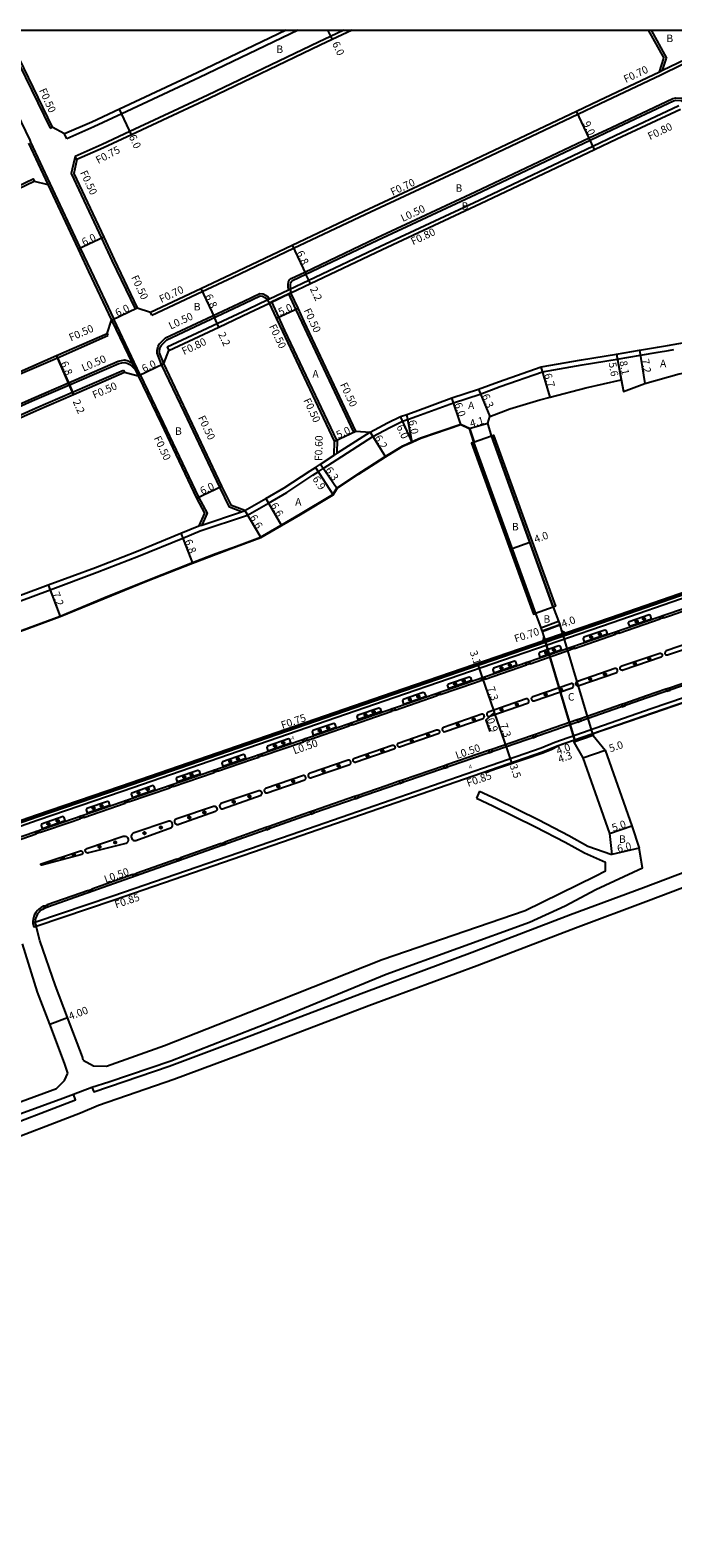
# Model space of a CAD drawing. Units: metres. Extents: x -8000 to -6400, y -117600 to -117000.
# Drawn here: x -7785 to -7649, y -117320 to -117000 of the extents above; entities that cross this region are included whole.
import ezdxf

# ---------------------------------------------------------------- set-up
doc = ezdxf.new("R2010")
doc.units = ezdxf.units.M
doc.header["$LTSCALE"] = 2.5
for name, color, linetype in [('側溝・桝', 7, 'Continuous'), ('図郭', 7, 'Continuous'), ('幅員', 7, 'Continuous'), ('植栽', 7, 'Continuous'), ('歩道・分離帯・安全施設', 7, 'Continuous'), ('舗装', 7, 'Continuous'), ('道路', 7, 'Continuous')]:
    doc.layers.add(name, color=color, linetype=linetype)
doc.styles.add('YOKO_DECO', font='txt.shx', dxfattribs={"bigfont": 'extfont.shx'})

# ---------------------------------------------------------------- blocks, each defined once
blk = doc.blocks.new('223900')
blk.add_lwpolyline([(-0.22, -0.37), (-0.44, -0.3), (-0.47, -0.27), (-0.48, -0.24), (-0.44, 0.01), (-0.48, 0.23), (-0.47, 0.27), (-0.45, 0.29), (-0.21, 0.38), (-0.04, 0.53), (0, 0.54), (0.03, 0.53), (0.22, 0.37), (0.44, 0.3), (0.47, 0.27), (0.48, 0.24), (0.44, -0.01), (0.48, -0.23), (0.47, -0.27), (0.45, -0.29), (0.21, -0.38), (0.04, -0.53), (0, -0.54), (-0.03, -0.53)], close=True)

msp = doc.modelspace()

# ---------------------------------------------------------------- linework, layer by layer
at = {"layer": '側溝・桝'}
for points in [[(-7796.75, -117000), (-7796.3, -117000.99), (-7794.8, -117004.08), (-7785.46, -117023.38), (-7785.27, -117023.78)], [(-7791.22, -117000), (-7790.3, -117001.9), (-7781.14, -117020.84)], [(-7728.43, -117000), (-7749.4, -117010.06), (-7765.91, -117017.76), (-7771.81, -117020.51), (-7777.61, -117023.06)], [(-7718.72, -117000), (-7721.55, -117001.33), (-7724.09, -117002.52), (-7747.63, -117013.81), (-7764.16, -117021.52), (-7770.1, -117024.29), (-7775.82, -117026.82)], [(-7653.49, -117000), (-7650.21, -117005.93)], [(-7651.69, -117008.82), (-7651.06, -117008.52), (-7642.95, -117004.57), (-7642.12, -117004.16), (-7641.67, -117003.94), (-7639.77, -117003.02)], [(-7651.39, -117009.46), (-7642.64, -117005.2), (-7639.47, -117003.65)], [(-7651.06, -117008.52), (-7650.21, -117005.93)], [(-7759.49, -117060.53), (-7748.82, -117055.52), (-7742.35, -117052.48), (-7729.41, -117046.32), (-7714.16, -117039.07), (-7693.22, -117029.28), (-7669.04, -117017.84), (-7664.29, -117015.59), (-7651.39, -117009.46)], [(-7730.53, -117055.16), (-7730.57, -117054.44), (-7730.58, -117054), (-7730.46, -117053.41), (-7730.26, -117053.05), (-7729.92, -117052.76), (-7727.01, -117051.38), (-7711.77, -117044.13), (-7690.83, -117034.35), (-7666.65, -117022.9), (-7661.89, -117020.65), (-7648.85, -117014.52), (-7648.24, -117014.39), (-7646.95, -117014.43), (-7645.82, -117015.16)], [(-7730.33, -117055.07), (-7726.19, -117053.1), (-7710.96, -117045.85), (-7690.03, -117036.07), (-7665.84, -117024.62), (-7661.08, -117022.37), (-7647.6, -117016.03)], [(-7781.14, -117020.84), (-7780.69, -117020.62)], [(-7777.61, -117023.06), (-7778.05, -117022.05)], [(-7785.73, -117023.99), (-7781.63, -117032.76)], [(-7785.27, -117023.78), (-7781.17, -117032.54)], [(-7775.78, -117026.89), (-7775.95, -117027.42), (-7776.62, -117030.47), (-7770.2, -117044.19), (-7767.99, -117048.92), (-7763.09, -117059.19)], [(-7775.45, -117027.48), (-7775.78, -117026.89), (-7775.82, -117026.82)], [(-7859.53, -117067.16), (-7858.81, -117066.81), (-7855.03, -117064.92), (-7834.59, -117055.32), (-7807.89, -117042.61), (-7794.99, -117036.47), (-7784.75, -117031.6), (-7784.54, -117032.05)], [(-7781.17, -117032.54), (-7774.73, -117046.31), (-7772.51, -117051.05), (-7767.61, -117061.35)], [(-7734.85, -117057.21), (-7734.53, -117057.07), (-7730.53, -117055.16), (-7730.33, -117055.07)], [(-7757.45, -117071.02), (-7758.41, -117068.61), (-7758.41, -117067.99), (-7758.2, -117067.11), (-7757.87, -117066.59), (-7757.41, -117066.1), (-7756.63, -117065.35), (-7739.96, -117057.54), (-7736.58, -117055.93), (-7735.89, -117056.02), (-7735.23, -117056.34), (-7734.83, -117056.67), (-7734.53, -117057.07)], [(-7756.28, -117067.28), (-7739.14, -117059.26), (-7734.85, -117057.21)], [(-7729.99, -117055.79), (-7730.44, -117056), (-7734.05, -117057.72), (-7734.51, -117057.94)], [(-7720.25, -117087.04), (-7731.25, -117063.75), (-7732.55, -117060.96), (-7734.05, -117057.72)], [(-7716.62, -117085.36), (-7727.62, -117062.07), (-7728.92, -117059.27), (-7730.44, -117056)], [(-7768.06, -117061.56), (-7763.64, -117070.83), (-7763.1, -117071.96), (-7762.42, -117073.39)], [(-7761.97, -117073.17), (-7767.61, -117061.35)], [(-7763.09, -117059.19), (-7762.64, -117058.98)], [(-7759.49, -117060.53), (-7759.79, -117059.89)], [(-7769.04, -117064.4), (-7768.84, -117064.85)], [(-7844.9, -117098.47), (-7834.46, -117093.86), (-7813.63, -117084.68), (-7787.46, -117072.97), (-7779.55, -117069.55), (-7768.84, -117064.85)], [(-7800, -117125.82), (-7781.15, -117118.83), (-7771.12, -117115.11), (-7762.38, -117111.7), (-7752.92, -117107.85), (-7749.23, -117106.34), (-7739.39, -117103.08), (-7739.19, -117102.99), (-7734.76, -117100.42), (-7730.83, -117098.15), (-7725.3, -117094.53), (-7724.16, -117093.78), (-7723.11, -117093.09), (-7720.17, -117091.17), (-7712.57, -117086.26), (-7708.97, -117084.38), (-7706.29, -117083.03), (-7705.01, -117082.62), (-7703.25, -117081.98), (-7695.48, -117079.14), (-7689.79, -117077.27), (-7685.55, -117075.69), (-7676.56, -117072.54), (-7668.1, -117071.08), (-7660.66, -117069.86), (-7655.75, -117069.03), (-7651.96, -117068.4), (-7649.8, -117068.03), (-7648.64, -117067.83)], [(-7756.28, -117067.28), (-7755.94, -117068)], [(-7842.48, -117109.06), (-7843.21, -117107.2), (-7843.27, -117105.63), (-7842.76, -117104.44), (-7841.8, -117103.59), (-7832.1, -117099.16), (-7811.28, -117089.98), (-7785.11, -117078.28), (-7777.23, -117074.87), (-7766.67, -117070.29), (-7765.98, -117070.12), (-7765.26, -117070.03), (-7764.55, -117070.21), (-7764.04, -117070.49), (-7763.64, -117070.83)], [(-7757.45, -117071.02), (-7757, -117070.81)], [(-7740.49, -117102.28), (-7743, -117101.32), (-7745.08, -117097.03), (-7752.6, -117081.21), (-7757.45, -117071.02)], [(-7841.02, -117105.66), (-7831.2, -117101.17), (-7810.39, -117091.99), (-7784.22, -117080.29), (-7776.35, -117076.88), (-7765.53, -117072.2)], [(-7765.53, -117072.2), (-7765.33, -117072.66)], [(-7761.97, -117073.17), (-7757.12, -117083.35), (-7749.61, -117099.14), (-7747.76, -117102.55), (-7748.93, -117105.08)], [(-7713.17, -117085.34), (-7720.16, -117089.86), (-7720.77, -117090.25)], [(-7720.7, -117087.25), (-7720.25, -117087.04), (-7720.09, -117086.97)], [(-7720.16, -117089.86), (-7720.09, -117086.97)], [(-7716.62, -117085.36), (-7716.16, -117085.15)], [(-7749.57, -117105.29), (-7748.93, -117105.08), (-7740.49, -117102.28), (-7739.74, -117102.03)], [(-7842.17, -117187.32), (-7822.75, -117180.46), (-7805.48, -117174.57), (-7783.91, -117167.05), (-7766.05, -117160.95), (-7708.14, -117141.01), (-7661.97, -117125.15), (-7629.29, -117113.82), (-7629.03, -117114.55), (-7661.72, -117125.88), (-7707.89, -117141.74), (-7765.8, -117161.68), (-7783.66, -117167.78), (-7805.23, -117175.3), (-7822.5, -117181.19), (-7841.89, -117188.04)], [(-7650.85, -117124.79), (-7649.55, -117124.34), (-7642.17, -117121.78)], [(-7592.81, -117124.22), (-7593.08, -117123.42), (-7606.33, -117127.91), (-7625.33, -117134.53), (-7653.48, -117144.15), (-7673.91, -117151.26), (-7676.86, -117152.5), (-7729.96, -117170.85), (-7767.82, -117183.9), (-7784.35, -117189.51), (-7784.09, -117190.27)], [(-7676.9, -117126.91), (-7673.15, -117125.53)], [(-7660.34, -117128.05), (-7651.58, -117125.04)], [(-7676.66, -117127.57), (-7672.9, -117126.19)], [(-7669.76, -117131.28), (-7661.05, -117128.29)], [(-7679.2, -117134.53), (-7670.52, -117131.54)], [(-7688.74, -117137.8), (-7679.92, -117134.77)], [(-7698.26, -117141.08), (-7690.98, -117138.57), (-7689.46, -117138.05)], [(-7640.76, -117136.68), (-7649.6, -117139.7)], [(-7707.81, -117144.37), (-7698.92, -117141.31)], [(-7650.33, -117139.94), (-7654.45, -117141.35), (-7659.05, -117142.95)], [(-7716.93, -117147.51), (-7708.52, -117144.62)], [(-7659.79, -117143.21), (-7668.46, -117146.23)], [(-7726.63, -117150.85), (-7717.62, -117147.75)], [(-7669.18, -117146.48), (-7675.46, -117148.67), (-7678.03, -117149.55)], [(-7736.1, -117154.12), (-7727.31, -117151.09)], [(-7678.69, -117149.78), (-7687.33, -117152.75)], [(-7745.58, -117157.38), (-7738.16, -117154.83), (-7736.82, -117154.37)], [(-7688.01, -117152.98), (-7696.84, -117156.01)], [(-7754.99, -117160.63), (-7746.27, -117157.62)], [(-7697.59, -117156.27), (-7706.27, -117159.25)], [(-7706.99, -117159.5), (-7709.72, -117160.44), (-7715.73, -117162.51)], [(-7764.45, -117163.89), (-7755.7, -117160.87)], [(-7716.45, -117162.76), (-7725.17, -117165.77)], [(-7773.95, -117167.16), (-7765.18, -117164.14)], [(-7725.84, -117166), (-7727.43, -117166.55), (-7734.61, -117169.09)], [(-7783.37, -117170.41), (-7776.24, -117167.95), (-7774.64, -117167.4)], [(-7735.28, -117169.33), (-7744.04, -117172.43)], [(-7792.85, -117173.68), (-7784.1, -117170.66)], [(-7744.77, -117172.68), (-7753.41, -117175.74)], [(-7754.19, -117176.02), (-7762.84, -117179.08)], [(-7763.57, -117179.33), (-7772.23, -117182.4)], [(-7772.96, -117182.66), (-7781.76, -117185.77)], [(-7782.4, -117186), (-7782.55, -117186.05), (-7783, -117186.28), (-7783.45, -117186.59), (-7783.84, -117186.97), (-7784.17, -117187.38), (-7784.48, -117187.92), (-7784.68, -117188.47), (-7784.75, -117188.81), (-7784.79, -117189.24), (-7784.79, -117189.71), (-7784.56, -117190.42), (-7784.09, -117190.27)]]:
    msp.add_lwpolyline(points, dxfattribs=at)
for points in [[(-7651.01, -117124.31), (-7650.85, -117124.79), (-7651.58, -117125.04), (-7651.74, -117124.57)], [(-7660.51, -117127.58), (-7660.34, -117128.05), (-7661.05, -117128.29), (-7661.21, -117127.82)], [(-7669.92, -117130.81), (-7669.76, -117131.28), (-7670.52, -117131.54), (-7670.68, -117131.07)], [(-7679.37, -117134.06), (-7679.2, -117134.53), (-7679.92, -117134.77), (-7680.08, -117134.3)], [(-7688.9, -117137.33), (-7688.74, -117137.8), (-7689.46, -117138.05), (-7689.62, -117137.58)], [(-7698.42, -117140.61), (-7698.26, -117141.08), (-7698.92, -117141.31), (-7699.08, -117140.84)], [(-7649.45, -117140.16), (-7649.6, -117139.7), (-7650.33, -117139.94), (-7650.17, -117140.4)], [(-7707.98, -117143.9), (-7707.81, -117144.37), (-7708.52, -117144.62), (-7708.68, -117144.15)], [(-7658.89, -117143.41), (-7659.05, -117142.95), (-7659.79, -117143.21), (-7659.63, -117143.67)], [(-7717.09, -117147.04), (-7716.93, -117147.51), (-7717.62, -117147.75), (-7717.78, -117147.28)], [(-7668.31, -117146.69), (-7668.46, -117146.23), (-7669.18, -117146.48), (-7669.02, -117146.94)], [(-7726.79, -117150.38), (-7726.63, -117150.85), (-7727.31, -117151.09), (-7727.48, -117150.62)], [(-7677.87, -117150.01), (-7678.03, -117149.55), (-7678.69, -117149.78), (-7678.54, -117150.24)], [(-7736.26, -117153.65), (-7736.1, -117154.12), (-7736.82, -117154.37), (-7736.98, -117153.89)], [(-7687.17, -117153.21), (-7687.33, -117152.75), (-7688.01, -117152.98), (-7687.86, -117153.44)], [(-7745.74, -117156.91), (-7745.58, -117157.38), (-7746.27, -117157.62), (-7746.43, -117157.15)], [(-7696.68, -117156.48), (-7696.84, -117156.01), (-7697.59, -117156.27), (-7697.43, -117156.73)], [(-7755.15, -117160.15), (-7754.99, -117160.63), (-7755.7, -117160.87), (-7755.86, -117160.4)], [(-7706.12, -117159.72), (-7706.27, -117159.25), (-7706.99, -117159.5), (-7706.83, -117159.96)], [(-7764.62, -117163.42), (-7764.45, -117163.89), (-7765.18, -117164.14), (-7765.35, -117163.67)], [(-7715.58, -117162.97), (-7715.73, -117162.51), (-7716.45, -117162.76), (-7716.29, -117163.22)], [(-7774.11, -117166.69), (-7773.95, -117167.16), (-7774.64, -117167.4), (-7774.8, -117166.93)], [(-7725.01, -117166.23), (-7725.17, -117165.77), (-7725.84, -117166), (-7725.68, -117166.46)], [(-7783.53, -117169.94), (-7783.37, -117170.41), (-7784.1, -117170.66), (-7784.26, -117170.19)], [(-7734.45, -117169.55), (-7734.61, -117169.09), (-7735.28, -117169.33), (-7735.12, -117169.79)], [(-7744.6, -117173.14), (-7744.77, -117172.68), (-7744.04, -117172.43), (-7743.88, -117172.89)], [(-7754.02, -117176.47), (-7754.19, -117176.02), (-7753.41, -117175.74), (-7753.25, -117176.2)], [(-7763.4, -117179.79), (-7763.57, -117179.33), (-7762.84, -117179.08), (-7762.68, -117179.53)], [(-7772.8, -117183.12), (-7772.96, -117182.66), (-7772.23, -117182.4), (-7772.07, -117182.86)], [(-7782.23, -117186.45), (-7782.4, -117186), (-7781.76, -117185.77), (-7781.6, -117186.23)]]:
    msp.add_lwpolyline(points, close=True, dxfattribs=at)
at = {"layer": '図郭'}
msp.add_lwpolyline([(-8000, -117000), (-7200, -117000), (-7200, -117600), (-8000, -117600)], close=True, dxfattribs=at)
at = {"layer": '幅員'}
for points in [[(-7722.18, -117000), (-7721.23, -117002.01)], [(-7763.84, -117022.2), (-7766.38, -117016.76)], [(-7665.49, -117025.34), (-7669.34, -117017.21)], [(-7769.75, -117043.98), (-7775.19, -117046.52)], [(-7729.72, -117045.69), (-7726.79, -117051.83)], [(-7725.85, -117053.82), (-7726.79, -117051.83)], [(-7749.12, -117054.88), (-7746.24, -117061.04)], [(-7768.06, -117061.56), (-7762.64, -117058.98)], [(-7745.3, -117063.04), (-7746.24, -117061.04)], [(-7733.01, -117061.17), (-7728.47, -117059.06)], [(-7655.93, -117067.95), (-7654.78, -117075.06)], [(-7779.75, -117069.09), (-7777.03, -117075.33)], [(-7776.15, -117077.34), (-7779.75, -117069.09)], [(-7762.42, -117073.39), (-7757, -117070.81)], [(-7660.84, -117068.78), (-7659.81, -117074.28)], [(-7660.84, -117068.78), (-7659.35, -117076.74)], [(-7674.93, -117077.9), (-7676.84, -117071.47)], [(-7777.03, -117075.33), (-7776.15, -117077.34)], [(-7690.15, -117076.23), (-7687.74, -117082.05)], [(-7693.88, -117083.77), (-7695.84, -117078.1)], [(-7704.21, -117087.46), (-7706.7, -117082.01)], [(-7704.21, -117087.46), (-7705.37, -117081.58)], [(-7692.14, -117084.57), (-7688.19, -117083.48)], [(-7720.7, -117087.25), (-7716.16, -117085.15)], [(-7713.17, -117085.34), (-7709.91, -117090.61)], [(-7724.76, -117092.86), (-7721, -117098.64)], [(-7723.71, -117092.17), (-7720.13, -117097.35)], [(-7750.06, -117099.37), (-7744.63, -117096.81)], [(-7735.31, -117099.47), (-7732, -117105.18)], [(-7739.74, -117102.03), (-7736.4, -117107.73)], [(-7753.33, -117106.83), (-7750.87, -117113.17)], [(-7683, -117110.1), (-7679.24, -117108.74)], [(-7781.54, -117117.8), (-7778.96, -117124.52)], [(-7676.62, -117127.66), (-7672.87, -117126.28)], [(-7690.37, -117134.52), (-7689.35, -117137.49)], [(-7689.35, -117137.49), (-7686.95, -117144.42)], [(-7686.95, -117144.42), (-7686.64, -117145.3)], [(-7686.79, -117144.86), (-7688.58, -117146.51), (-7687.73, -117148.96)], [(-7686.64, -117145.3), (-7684.27, -117152.21)], [(-7665.82, -117149.78), (-7669.88, -117151.22)], [(-7684.27, -117152.21), (-7683.11, -117155.55)], [(-7667.97, -117154.49), (-7663.23, -117152.88)], [(-7662.33, -117170.58), (-7657.6, -117168.96)], [(-7655.99, -117173.68), (-7661.83, -117175.06)], [(-7781.19, -117211.1), (-7777.44, -117209.69)]]:
    msp.add_lwpolyline(points, dxfattribs=at)
at = {"layer": '植栽'}
for points in [[(-7653.38, -117124.97), (-7653.61, -117124.29), (-7653.86, -117124.16), (-7658.16, -117125.63), (-7658.32, -117125.92), (-7658.09, -117126.59)], [(-7662.74, -117128.19), (-7662.97, -117127.53), (-7663.29, -117127.4), (-7667.77, -117128.93), (-7667.93, -117129.22), (-7667.7, -117129.89)], [(-7672.52, -117131.55), (-7672.75, -117130.88), (-7673.06, -117130.75), (-7677.18, -117132.16), (-7677.34, -117132.45), (-7677.11, -117133.12)], [(-7681.99, -117134.8), (-7682.22, -117134.13), (-7682.5, -117133.99), (-7686.93, -117135.51), (-7687.08, -117135.8), (-7686.85, -117136.47)], [(-7696.46, -117139.78), (-7696.69, -117139.11), (-7696.53, -117138.82), (-7692.14, -117137.3), (-7691.84, -117137.44), (-7691.61, -117138.1)], [(-7701.29, -117141.44), (-7701.52, -117140.77), (-7701.87, -117140.66), (-7706.12, -117142.12), (-7706.3, -117142.42), (-7706.07, -117143.09)], [(-7715.67, -117146.39), (-7715.9, -117145.72), (-7715.67, -117145.41), (-7711.33, -117143.92), (-7711.01, -117144.04), (-7710.78, -117144.71)], [(-7720.36, -117148.01), (-7720.59, -117147.34), (-7720.88, -117147.2), (-7725.34, -117148.74), (-7725.5, -117149.03), (-7725.27, -117149.7)], [(-7729.97, -117151.32), (-7730.2, -117150.65), (-7730.47, -117150.51), (-7734.97, -117152.06), (-7735.1, -117152.34), (-7734.87, -117153.01)], [(-7739.54, -117154.62), (-7739.77, -117153.95), (-7740.06, -117153.81), (-7744.51, -117155.34), (-7744.68, -117155.64), (-7744.45, -117156.31)], [(-7754.06, -117159.62), (-7754.29, -117158.95), (-7754.14, -117158.66), (-7749.74, -117157.15), (-7749.48, -117157.29), (-7749.24, -117157.96)], [(-7758.78, -117161.25), (-7759.01, -117160.58), (-7759.26, -117160.43), (-7763.79, -117161.99), (-7763.89, -117162.26), (-7763.66, -117162.93)], [(-7768.43, -117164.57), (-7768.62, -117163.89), (-7768.95, -117163.77), (-7773.35, -117165.29), (-7773.48, -117165.56), (-7773.25, -117166.23)], [(-7777.92, -117167.84), (-7778.12, -117167.16), (-7778.34, -117167), (-7782.94, -117168.59), (-7783.05, -117168.86), (-7782.82, -117169.53)]]:
    msp.add_lwpolyline(points, close=True, dxfattribs=at)
at = {"layer": '歩道・分離帯・安全施設'}
for points in [[(-7729.99, -117055.79), (-7730.07, -117054.41), (-7730.08, -117054.04), (-7729.99, -117053.59), (-7729.87, -117053.38), (-7729.65, -117053.19), (-7726.79, -117051.83), (-7711.56, -117044.58), (-7690.62, -117034.8), (-7666.43, -117023.35), (-7661.68, -117021.1), (-7648.69, -117015), (-7648.2, -117014.89), (-7647.1, -117014.93), (-7646.04, -117015.61), (-7644.39, -117017.65)], [(-7757, -117070.81), (-7757.91, -117068.51), (-7757.91, -117068.05), (-7757.73, -117067.3), (-7757.47, -117066.89), (-7757.05, -117066.45), (-7756.34, -117065.76), (-7739.74, -117057.99), (-7736.49, -117056.45), (-7736.03, -117056.5), (-7735.5, -117056.76), (-7735.2, -117057.01), (-7734.51, -117057.94)], [(-7842.03, -117108.85), (-7842.71, -117107.1), (-7842.77, -117105.72), (-7842.35, -117104.74), (-7841.52, -117104.02), (-7831.89, -117099.62), (-7811.08, -117090.44), (-7784.91, -117078.74), (-7777.03, -117075.33), (-7766.5, -117070.77), (-7765.89, -117070.62), (-7765.29, -117070.54), (-7764.73, -117070.68), (-7764.33, -117070.9), (-7763.85, -117071.31), (-7763.1, -117071.96), (-7762.42, -117073.39)], [(-7797.88, -117131.38), (-7779, -117124.43), (-7769.7, -117120.58), (-7760.72, -117116.92), (-7750.91, -117113.07), (-7745.93, -117111.16), (-7741.56, -117109.57), (-7736.44, -117107.63), (-7732.05, -117105.09), (-7727.98, -117102.73), (-7721.07, -117098.57), (-7720.2, -117097.28), (-7715.67, -117094.23), (-7712.18, -117091.96), (-7709.96, -117090.52), (-7706.24, -117088.28), (-7704.25, -117087.37), (-7702.45, -117086.55), (-7693.87, -117083.66), (-7692.06, -117084.5), (-7691.08, -117087.49)], [(-7855.68, -117186.16), (-7855.22, -117187.19), (-7854.62, -117188.18), (-7853.88, -117188.87), (-7853.15, -117189.44), (-7852.35, -117189.86), (-7851.49, -117190.23), (-7850.55, -117190.53), (-7849.73, -117190.73), (-7848.77, -117190.88), (-7847.84, -117191.04), (-7846.66, -117191.1), (-7845.54, -117191.03), (-7844.23, -117190.86), (-7843.1, -117190.59), (-7842.3, -117190.33), (-7841.72, -117190.13), (-7814.59, -117180.65), (-7776.4, -117167.48), (-7738.33, -117154.36), (-7691.14, -117138.1), (-7649.71, -117123.87), (-7624.14, -117115.06)], [(-7855.68, -117186.16), (-7855.22, -117187.19), (-7854.62, -117188.18), (-7853.88, -117188.87), (-7853.15, -117189.44), (-7852.35, -117189.86), (-7851.49, -117190.23), (-7850.55, -117190.53), (-7849.73, -117190.73), (-7848.77, -117190.88), (-7847.84, -117191.04), (-7846.66, -117191.1), (-7845.54, -117191.03), (-7844.23, -117190.86), (-7843.1, -117190.59), (-7842.3, -117190.33), (-7841.72, -117190.13), (-7814.59, -117180.65), (-7776.4, -117167.48), (-7738.33, -117154.36), (-7691.14, -117138.1), (-7649.71, -117123.87), (-7624.14, -117115.06)], [(-7641.27, -117117.7), (-7669.36, -117127.38), (-7712.47, -117142.3), (-7752.33, -117155.96), (-7775.07, -117163.77), (-7806.29, -117174.56), (-7827.78, -117181.95), (-7841.53, -117186.79), (-7844.64, -117187.96), (-7846.2, -117187.43)], [(-7673.45, -117152), (-7653.16, -117145.01), (-7625.01, -117135.32), (-7606, -117128.8), (-7592.66, -117124.19), (-7592.38, -117124.4), (-7590.8, -117123.85)], [(-7626.14, -117132.2), (-7654.29, -117141.81), (-7675.31, -117149.13), (-7709.56, -117160.9), (-7727.27, -117167.01), (-7781.46, -117186.18), (-7782.36, -117186.5), (-7782.75, -117186.7), (-7783.14, -117186.97), (-7783.48, -117187.3), (-7783.77, -117187.66), (-7784.04, -117188.12), (-7784.21, -117188.61), (-7784.28, -117189), (-7784.35, -117189.51), (-7784.09, -117190.27)], [(-7626.14, -117132.2), (-7654.29, -117141.81), (-7675.31, -117149.13), (-7709.56, -117160.9), (-7727.27, -117167.01), (-7781.46, -117186.18), (-7782.36, -117186.5), (-7782.75, -117186.7), (-7783.14, -117186.97), (-7783.48, -117187.3), (-7783.77, -117187.66), (-7784.04, -117188.12), (-7784.21, -117188.61), (-7784.28, -117189), (-7784.35, -117189.51)], [(-7688.79, -117157.61), (-7676.51, -117153.46), (-7674.6, -117152.69), (-7673.22, -117151.97)], [(-7755.92, -117167.96), (-7763.48, -117170.52), (-7763.64, -117170.65), (-7763.74, -117170.77), (-7763.83, -117170.91), (-7763.9, -117171.13), (-7763.91, -117171.3), (-7763.87, -117171.5), (-7763.8, -117171.67), (-7763.68, -117171.83), (-7763.51, -117171.98), (-7763.33, -117172.06), (-7763.13, -117172.1), (-7762.95, -117172.1), (-7755.36, -117169.32)], [(-7755.36, -117169.32), (-7755.22, -117169.15), (-7755.13, -117168.93), (-7755.11, -117168.66), (-7755.19, -117168.39), (-7755.32, -117168.2), (-7755.52, -117168.05), (-7755.71, -117167.98), (-7755.92, -117167.96)]]:
    msp.add_lwpolyline(points, dxfattribs=at)
for points in [[(-7642.21, -117129.03), (-7650.25, -117131.83), (-7650.37, -117131.87), (-7650.45, -117131.94), (-7650.53, -117132.05), (-7650.57, -117132.17), (-7650.58, -117132.31), (-7650.55, -117132.42), (-7650.48, -117132.52), (-7650.39, -117132.6), (-7650.29, -117132.65), (-7650.16, -117132.67), (-7650.02, -117132.65), (-7641.82, -117129.88), (-7641.72, -117129.77), (-7641.67, -117129.63), (-7641.66, -117129.46), (-7641.71, -117129.29), (-7641.8, -117129.16), (-7641.94, -117129.07), (-7642.05, -117129.03)], [(-7651.31, -117133.14), (-7659.41, -117135.94), (-7659.56, -117135.96), (-7659.7, -117135.94), (-7659.85, -117135.87), (-7659.98, -117135.74), (-7660.04, -117135.59), (-7660.06, -117135.4), (-7660, -117135.23), (-7659.91, -117135.1), (-7659.81, -117135.03), (-7659.71, -117134.99), (-7651.65, -117132.28), (-7651.56, -117132.27), (-7651.44, -117132.29), (-7651.33, -117132.35), (-7651.21, -117132.46), (-7651.14, -117132.57), (-7651.11, -117132.74), (-7651.13, -117132.9), (-7651.19, -117133.02)], [(-7661.16, -117135.52), (-7669.14, -117138.3), (-7669.31, -117138.37), (-7669.41, -117138.45), (-7669.5, -117138.6), (-7669.53, -117138.8), (-7669.49, -117138.97), (-7669.39, -117139.11), (-7669.2, -117139.23), (-7669, -117139.24), (-7668.83, -117139.19), (-7660.78, -117136.38), (-7660.69, -117136.29), (-7660.64, -117136.18), (-7660.61, -117136.07), (-7660.61, -117135.95), (-7660.64, -117135.83), (-7660.71, -117135.71), (-7660.8, -117135.62), (-7660.92, -117135.55), (-7661.05, -117135.52)], [(-7670.56, -117138.79), (-7678.6, -117141.57), (-7678.6, -117141.57), (-7678.7, -117141.61), (-7678.79, -117141.68), (-7678.87, -117141.79), (-7678.92, -117141.92), (-7678.92, -117142.04), (-7678.9, -117142.16), (-7678.82, -117142.29), (-7678.7, -117142.39), (-7678.58, -117142.44), (-7678.45, -117142.45), (-7678.32, -117142.43), (-7670.25, -117139.66), (-7670.11, -117139.58), (-7670.01, -117139.47), (-7669.96, -117139.35), (-7669.94, -117139.2), (-7669.98, -117139.04), (-7670.07, -117138.9), (-7670.21, -117138.8), (-7670.33, -117138.76), (-7670.43, -117138.76)], [(-7680.02, -117142.02), (-7688.07, -117144.81), (-7688.15, -117144.84), (-7688.23, -117144.9), (-7688.31, -117144.99), (-7688.36, -117145.1), (-7688.39, -117145.25), (-7688.37, -117145.37), (-7688.32, -117145.5), (-7688.24, -117145.59), (-7688.13, -117145.67), (-7688.01, -117145.71), (-7687.9, -117145.72), (-7687.76, -117145.69), (-7679.74, -117142.9), (-7679.58, -117142.81), (-7679.46, -117142.66), (-7679.42, -117142.52), (-7679.43, -117142.34), (-7679.5, -117142.18), (-7679.63, -117142.07), (-7679.78, -117142.01), (-7679.92, -117142)], [(-7689.46, -117145.27), (-7689.46, -117145.27), (-7697.54, -117148.05), (-7697.68, -117148.14), (-7697.78, -117148.25), (-7697.84, -117148.4), (-7697.84, -117148.56), (-7697.79, -117148.73), (-7697.67, -117148.86), (-7697.56, -117148.93), (-7697.4, -117148.97), (-7697.25, -117148.95), (-7689.15, -117146.15), (-7689.02, -117146.04), (-7688.94, -117145.92), (-7688.9, -117145.78), (-7688.91, -117145.63), (-7688.96, -117145.49), (-7689.05, -117145.38), (-7689.18, -117145.3), (-7689.3, -117145.27)], [(-7698.73, -117149.45), (-7706.69, -117152.22), (-7706.84, -117152.25), (-7706.96, -117152.24), (-7707.1, -117152.18), (-7707.22, -117152.07), (-7707.29, -117151.95), (-7707.32, -117151.82), (-7707.31, -117151.66), (-7707.26, -117151.54), (-7707.18, -117151.44), (-7707.02, -117151.34), (-7699.04, -117148.58), (-7698.88, -117148.56), (-7698.75, -117148.57), (-7698.6, -117148.65), (-7698.5, -117148.76), (-7698.43, -117148.91), (-7698.42, -117149.08), (-7698.47, -117149.22), (-7698.55, -117149.34)], [(-7708.09, -117152.7), (-7716.09, -117155.47), (-7716.23, -117155.51), (-7716.38, -117155.5), (-7716.54, -117155.44), (-7716.67, -117155.33), (-7716.76, -117155.17), (-7716.78, -117155.01), (-7716.76, -117154.85), (-7716.69, -117154.72), (-7716.6, -117154.63), (-7716.48, -117154.56), (-7708.45, -117151.82), (-7708.45, -117151.82), (-7708.36, -117151.81), (-7708.27, -117151.82), (-7708.16, -117151.85), (-7708.07, -117151.9), (-7707.98, -117151.98), (-7707.92, -117152.07), (-7707.88, -117152.19), (-7707.87, -117152.32), (-7707.89, -117152.44), (-7707.93, -117152.52), (-7708, -117152.62)], [(-7717.82, -117155.04), (-7725.9, -117157.81), (-7726.04, -117157.84), (-7726.14, -117157.9), (-7726.24, -117158.01), (-7726.31, -117158.16), (-7726.32, -117158.31), (-7726.29, -117158.47), (-7726.21, -117158.59), (-7726.08, -117158.7), (-7725.92, -117158.76), (-7725.75, -117158.75), (-7725.59, -117158.69), (-7717.48, -117155.94), (-7717.37, -117155.84), (-7717.29, -117155.7), (-7717.26, -117155.55), (-7717.28, -117155.37), (-7717.36, -117155.23), (-7717.47, -117155.12), (-7717.61, -117155.05), (-7717.71, -117155.04)], [(-7727.31, -117158.29), (-7735.36, -117161.04), (-7735.43, -117161.08), (-7735.51, -117161.14), (-7735.59, -117161.25), (-7735.64, -117161.37), (-7735.65, -117161.53), (-7735.62, -117161.67), (-7735.55, -117161.79), (-7735.45, -117161.89), (-7735.31, -117161.95), (-7735.17, -117161.97), (-7735.04, -117161.95), (-7727, -117159.17), (-7726.9, -117159.08), (-7726.84, -117158.97), (-7726.8, -117158.85), (-7726.81, -117158.68), (-7726.86, -117158.53), (-7726.96, -117158.42), (-7727.07, -117158.34), (-7727.18, -117158.3)], [(-7736.78, -117161.55), (-7736.78, -117161.55), (-7744.84, -117164.24), (-7744.96, -117164.33), (-7745.07, -117164.47), (-7745.13, -117164.63), (-7745.14, -117164.8), (-7745.1, -117164.96), (-7745.01, -117165.12), (-7744.87, -117165.26), (-7744.69, -117165.33), (-7744.48, -117165.35), (-7736.33, -117162.44), (-7736.21, -117162.32), (-7736.15, -117162.18), (-7736.12, -117162.04), (-7736.17, -117161.82), (-7736.27, -117161.67), (-7736.41, -117161.58), (-7736.53, -117161.54), (-7736.66, -117161.53)], [(-7746.03, -117165.93), (-7753.77, -117168.71), (-7753.95, -117168.74), (-7754.12, -117168.73), (-7754.33, -117168.64), (-7754.47, -117168.54), (-7754.58, -117168.39), (-7754.65, -117168.22), (-7754.67, -117168.03), (-7754.64, -117167.84), (-7754.57, -117167.69), (-7754.47, -117167.56), (-7754.35, -117167.47), (-7754.22, -117167.4), (-7746.39, -117164.75), (-7746.26, -117164.75), (-7746.08, -117164.79), (-7745.91, -117164.89), (-7745.77, -117165.05), (-7745.69, -117165.25), (-7745.68, -117165.45), (-7745.73, -117165.63), (-7745.84, -117165.79)], [(-7765.07, -117172.7), (-7772.98, -117174.71), (-7773.15, -117174.74), (-7773.3, -117174.71), (-7773.45, -117174.64), (-7773.58, -117174.5), (-7773.64, -117174.34), (-7773.65, -117174.16), (-7773.59, -117174), (-7773.49, -117173.87), (-7773.41, -117173.81), (-7773.31, -117173.77), (-7765.58, -117171.19), (-7765.39, -117171.15), (-7765.19, -117171.15), (-7764.93, -117171.24), (-7764.67, -117171.46), (-7764.53, -117171.76), (-7764.53, -117172.08), (-7764.62, -117172.33), (-7764.77, -117172.52)], [(-7774.39, -117175.06), (-7782.92, -117177.29), (-7782.96, -117177.3), (-7783.01, -117177.3), (-7783.06, -117177.27), (-7783.1, -117177.24), (-7783.12, -117177.2), (-7783.12, -117177.15), (-7783.11, -117177.1), (-7783.09, -117177.06), (-7783.05, -117177.03), (-7783.01, -117177.01), (-7774.7, -117174.24), (-7774.58, -117174.25), (-7774.46, -117174.29), (-7774.36, -117174.35), (-7774.28, -117174.45), (-7774.22, -117174.57), (-7774.2, -117174.72), (-7774.23, -117174.85), (-7774.3, -117174.97)]]:
    msp.add_lwpolyline(points, close=True, dxfattribs=at)
at = {"layer": '舗装'}
for points in [[(-7734.51, -117057.94), (-7729.99, -117055.79)], [(-7692.14, -117084.57), (-7688.19, -117083.48)], [(-7739.74, -117102.03), (-7736.4, -117107.73)], [(-7676.08, -117129.48), (-7672.3, -117128.17)], [(-7672.3, -117128.17), (-7676.08, -117129.48)], [(-7665.82, -117149.78), (-7669.88, -117151.22)]]:
    msp.add_lwpolyline(points, dxfattribs=at)
at = {"layer": '道路'}
for points in [[(-7790.67, -117000), (-7789.85, -117001.69), (-7780.69, -117020.62)], [(-7730.97, -117000), (-7749.87, -117009.07), (-7766.38, -117016.76), (-7772.26, -117019.51), (-7778.05, -117022.05)], [(-7716.96, -117000), (-7721.23, -117002.01), (-7723.77, -117003.2), (-7747.31, -117014.49), (-7763.84, -117022.2), (-7769.79, -117024.97), (-7775.45, -117027.48)], [(-7654.07, -117000), (-7650.75, -117005.98)], [(-7651.69, -117008.82), (-7650.75, -117005.98)], [(-7759.79, -117059.89), (-7749.12, -117054.88), (-7742.65, -117051.85), (-7729.72, -117045.69), (-7714.46, -117038.43), (-7693.52, -117028.65), (-7669.34, -117017.21), (-7664.6, -117014.96), (-7651.69, -117008.82)], [(-7729.99, -117055.79), (-7725.85, -117053.82), (-7710.62, -117046.57), (-7689.69, -117036.79), (-7665.49, -117025.34), (-7660.74, -117023.09), (-7647.25, -117016.75)], [(-7778.05, -117022.05), (-7780.69, -117020.62)], [(-7775.45, -117027.48), (-7776.1, -117030.41), (-7769.75, -117043.98), (-7767.54, -117048.7), (-7762.64, -117058.98)], [(-7860.36, -117070.44), (-7859.33, -117067.62), (-7858.61, -117067.26), (-7854.81, -117065.37), (-7834.38, -117055.77), (-7807.68, -117043.06), (-7794.78, -117036.92), (-7784.54, -117032.05), (-7781.63, -117032.76)], [(-7781.63, -117032.76), (-7775.19, -117046.52), (-7772.97, -117051.26), (-7768.06, -117061.56)], [(-7412.77, -117046.8), (-7418.27, -117047.74), (-7420.02, -117048.11), (-7444.84, -117053.07), (-7467.94, -117059.04), (-7487.15, -117064.8), (-7503.72, -117070.39), (-7514.54, -117074.09), (-7514.5, -117074.21), (-7522.17, -117076.84), (-7573.53, -117094.46), (-7599.82, -117103.52), (-7615.57, -117108.97), (-7625.06, -117112.22), (-7626.07, -117112.56), (-7629.35, -117113.64), (-7629.41, -117113.47), (-7662.1, -117124.8), (-7671.66, -117128.08)], [(-7755.94, -117068), (-7745.3, -117063.04), (-7738.8, -117059.98), (-7734.51, -117057.94)], [(-7720.7, -117087.25), (-7731.71, -117063.96), (-7733.01, -117061.17), (-7734.51, -117057.94)], [(-7716.16, -117085.15), (-7727.17, -117061.86), (-7728.47, -117059.06), (-7729.99, -117055.79)], [(-7769.04, -117064.4), (-7768.06, -117061.56)], [(-7762.64, -117058.98), (-7759.79, -117059.89)], [(-7845.1, -117098.01), (-7834.66, -117093.41), (-7813.84, -117084.22), (-7787.66, -117072.52), (-7779.75, -117069.09), (-7769.04, -117064.4)], [(-7716.16, -117085.15), (-7713.17, -117085.34), (-7709.47, -117083.4), (-7706.7, -117082.01), (-7705.37, -117081.58), (-7703.62, -117080.95), (-7695.84, -117078.1), (-7690.15, -117076.23), (-7685.92, -117074.65), (-7676.84, -117071.47), (-7668.28, -117070), (-7660.84, -117068.78), (-7655.93, -117067.95), (-7652.15, -117067.31), (-7649.99, -117066.95), (-7648.83, -117066.74), (-7636.65, -117064.61), (-7630.96, -117063.93), (-7625.22, -117063.67), (-7622.24, -117063.71)], [(-7757, -117070.81), (-7755.94, -117068)], [(-7739.74, -117102.03), (-7742.63, -117100.92), (-7744.63, -117096.81), (-7752.15, -117080.99), (-7757, -117070.81)], [(-7687.74, -117082.05), (-7683.46, -117080.38), (-7677.12, -117078.51), (-7674.93, -117077.9), (-7667.31, -117075.92), (-7659.81, -117074.28), (-7659.35, -117076.74), (-7654.78, -117075.06), (-7647.54, -117073.01), (-7636.51, -117071.07), (-7630.36, -117070.43), (-7625.62, -117070.08), (-7620.75, -117069.73), (-7618.32, -117069.62), (-7608.51, -117069.83)], [(-7840.81, -117106.11), (-7830.99, -117101.62), (-7810.18, -117092.45), (-7784.02, -117080.75), (-7776.15, -117077.34), (-7765.33, -117072.66)], [(-7765.33, -117072.66), (-7762.42, -117073.39)], [(-7762.42, -117073.39), (-7757.57, -117083.56), (-7750.06, -117099.37), (-7748.32, -117102.56), (-7749.57, -117105.29)], [(-7715.62, -117094.31), (-7712.12, -117092.04), (-7709.91, -117090.61), (-7706.19, -117088.37), (-7704.21, -117087.46), (-7702.41, -117086.64), (-7693.88, -117083.77), (-7692.14, -117084.57), (-7691.17, -117087.52)], [(-7688.19, -117083.48), (-7687.74, -117082.05)], [(-7687.41, -117086.16), (-7688.19, -117083.48)], [(-7674.26, -117122.5), (-7687.41, -117086.16)], [(-7739.74, -117102.03), (-7735.31, -117099.47), (-7731.41, -117097.21), (-7725.9, -117093.61), (-7724.76, -117092.86), (-7723.71, -117092.17), (-7720.77, -117090.25)], [(-7720.77, -117090.25), (-7720.7, -117087.25)], [(-7691.17, -117087.52), (-7678.02, -117123.86)], [(-7736.4, -117107.73), (-7732, -117105.18), (-7727.93, -117102.82), (-7721, -117098.64), (-7720.13, -117097.35), (-7715.62, -117094.31)], [(-7800.38, -117124.79), (-7781.54, -117117.8), (-7771.51, -117114.08), (-7762.79, -117110.68), (-7753.33, -117106.83), (-7749.57, -117105.29)], [(-7797.85, -117131.48), (-7778.96, -117124.52), (-7769.66, -117120.67), (-7760.68, -117117.01), (-7750.87, -117113.17), (-7745.89, -117111.26), (-7741.53, -117109.66), (-7736.4, -117107.73)], [(-7678.02, -117123.86), (-7676.9, -117126.91), (-7676.66, -117127.57), (-7676.62, -117127.66), (-7676.27, -117128.82), (-7676.08, -117129.48)], [(-7674.26, -117122.5), (-7673.15, -117125.53), (-7672.9, -117126.19), (-7672.87, -117126.28), (-7672.5, -117127.52), (-7672.3, -117128.17)], [(-7676.49, -117129.75), (-7671.66, -117128.08)], [(-7672.3, -117128.17), (-7676.08, -117129.48)], [(-7672.3, -117128.17), (-7665.91, -117149.5)], [(-7676.49, -117129.75), (-7708.26, -117140.66), (-7766.17, -117160.6), (-7784.03, -117166.7), (-7805.6, -117174.22), (-7822.87, -117180.11), (-7841.69, -117186.74), (-7844.64, -117187.87), (-7852.8, -117185.21)], [(-7676.08, -117129.48), (-7669.68, -117150.83)], [(-7772.29, -117224.46), (-7771.85, -117225.43), (-7755.85, -117219.97), (-7738.82, -117213.6), (-7714.47, -117204.33), (-7691.47, -117195.81), (-7670.6, -117187.8), (-7655.13, -117182.04), (-7636.44, -117174.96), (-7622.17, -117169.16), (-7610.17, -117164.87), (-7611.97, -117160.73), (-7611.51, -117160.09), (-7606.54, -117160.16), (-7595.58, -117159.43), (-7590.39, -117157.35), (-7566.97, -117148.62), (-7542.57, -117139.46), (-7526.89, -117133.63)], [(-7523.35, -117135.56), (-7541.51, -117142.32), (-7565.9, -117151.49), (-7589.29, -117160.21), (-7594.89, -117162.45), (-7606.06, -117166.65), (-7621.08, -117172.02), (-7635.32, -117177.81), (-7654.05, -117184.9), (-7669.52, -117190.66), (-7690.39, -117198.67), (-7713.4, -117207.19), (-7737.74, -117216.46), (-7754.82, -117222.84), (-7770.86, -117228.32), (-7774.67, -117229.98), (-7792.81, -117236.9), (-7804.36, -117241.22)], [(-7783.32, -117193.29), (-7784.09, -117190.27), (-7767.55, -117184.7), (-7729.69, -117171.64), (-7676.56, -117153.28), (-7673.46, -117151.97), (-7653.2, -117144.97), (-7625.07, -117135.31)], [(-7669.68, -117150.83), (-7669.59, -117151.12), (-7669.88, -117151.22), (-7667.97, -117154.49), (-7662.33, -117170.58), (-7661.83, -117175.06)], [(-7665.91, -117149.5), (-7665.82, -117149.78)], [(-7665.82, -117149.78), (-7663.23, -117152.88), (-7657.6, -117168.96), (-7655.99, -117173.68)], [(-7689.9, -117161.62), (-7690.57, -117163.08)], [(-7690.57, -117163.08), (-7687.08, -117164.68), (-7678.02, -117169.15), (-7671.71, -117172.4), (-7667.63, -117174.7), (-7663.14, -117176.71)], [(-7689.9, -117161.62), (-7686.39, -117163.22), (-7677.3, -117167.72), (-7670.95, -117170.98), (-7666.9, -117173.26), (-7661.83, -117175.06)], [(-7774.08, -117218.69), (-7771.92, -117219.92), (-7769.14, -117219.97), (-7756.82, -117215.63), (-7736.53, -117207.59), (-7710.62, -117197.34), (-7680.24, -117186.93), (-7665.38, -117179.66), (-7663.2, -117178.5), (-7663.14, -117176.71)], [(-7772.29, -117224.46), (-7768.68, -117223.29), (-7755.52, -117218.85), (-7735.2, -117210.94), (-7709.75, -117200.48), (-7679.32, -117189.42), (-7671.72, -117185.98), (-7665.22, -117182.49), (-7655.32, -117177.87), (-7655.99, -117173.68)], [(-7777.38, -117221.5), (-7778.06, -117219.34), (-7781.19, -117211.1), (-7783.78, -117204.26), (-7786.96, -117194.01)], [(-7774.08, -117218.69), (-7774.28, -117218.03), (-7777.44, -117209.69), (-7780.01, -117202.93), (-7783.32, -117193.29)], [(-7837.19, -117246.21), (-7833.02, -117244.53), (-7829.93, -117243.3), (-7812.18, -117236.72), (-7793.48, -117229.76), (-7779.75, -117224.75), (-7778.08, -117223.06), (-7777.38, -117221.5)], [(-7776.16, -117225.93), (-7772.29, -117224.46)], [(-7828.95, -117246.21), (-7811.36, -117238.94), (-7792.66, -117231.98), (-7778.44, -117226.79), (-7776.16, -117225.93)], [(-7805.41, -117238.41), (-7793.86, -117234.08), (-7775.74, -117227.17), (-7776.16, -117225.93)]]:
    msp.add_lwpolyline(points, dxfattribs=at)
for points in [[(-7674.26, -117122.5), (-7678.02, -117123.86), (-7691.17, -117087.52), (-7687.41, -117086.16)], [(-7674.26, -117122.5), (-7687.41, -117086.16), (-7686.94, -117085.99), (-7673.79, -117122.33)], [(-7678.02, -117123.86), (-7691.17, -117087.52), (-7691.64, -117087.69), (-7678.49, -117124.03)], [(-7676.27, -117128.82), (-7676.5, -117129.76), (-7671.66, -117128.08), (-7672.5, -117127.52), (-7672.3, -117128.17), (-7676.08, -117129.48)], [(-7669.68, -117150.83), (-7676.08, -117129.48), (-7672.3, -117128.17), (-7665.91, -117149.5)], [(-7669.59, -117151.12), (-7670.07, -117150.91), (-7665.82, -117149.39), (-7665.82, -117149.78), (-7665.91, -117149.5), (-7669.68, -117150.83)]]:
    msp.add_lwpolyline(points, close=True, dxfattribs=at)

# ---------------------------------------------------------------- block references
at = {"layer": '植栽', "xscale": 0.5, "yscale": 0.5, "zscale": 0.5}
for p in [(-7656.55, -117125.57, 10.15), (-7655.01, -117125.02, 10.15), (-7666.22, -117128.88, 9.83), (-7664.37, -117128.26, 9.83), (-7675.75, -117132.19, 9.59), (-7674.13, -117131.58, 9.59), (-7685.27, -117135.44, 9.36), (-7683.49, -117134.82, 9.36), (-7656.92, -117134.53, 10.41), (-7653.88, -117133.5, 10.41), (-7693.29, -117138.14, 9.08), (-7666.42, -117137.84, 10.16), (-7663.28, -117136.79, 10.16), (-7702.92, -117141.51, 8.79), (-7695.11, -117138.78, 9.08), (-7675.89, -117141.09, 9.89), (-7672.64, -117140.02, 9.89), (-7712.41, -117144.79, 8.48), (-7704.72, -117142.11, 8.79), (-7685.27, -117144.29, 9.57), (-7682, -117143.22, 9.57), (-7722.08, -117148.16, 8.2), (-7714.14, -117145.39, 8.48), (-7694.52, -117147.51, 9.29), (-7691.15, -117146.37, 9.29), (-7731.61, -117151.35, 7.9), (-7723.86, -117148.7, 8.2), (-7704.3, -117150.9, 8.98), (-7700.82, -117149.69, 8.98), (-7733.36, -117151.98, 7.9), (-7713.71, -117154.13, 8.69), (-7710.57, -117153.06, 8.69), (-7742.89, -117155.26, 7.57), (-7741.24, -117154.72, 7.57), (-7723.07, -117157.32, 8.4), (-7719.85, -117156.21, 8.4), (-7752.64, -117158.62, 7.32), (-7751.08, -117158.09, 7.32), (-7732.65, -117160.57, 8.14), (-7729.51, -117159.49, 8.14), (-7762.36, -117161.97, 7.01), (-7760.4, -117161.2, 7.01), (-7742.12, -117163.88, 7.86), (-7738.79, -117162.73, 7.86), (-7771.9, -117165.22, 6.72), (-7770.2, -117164.7, 6.72), (-7751.57, -117167.19, 7.57), (-7748.37, -117166.1, 7.56), (-7781.49, -117168.52, 6.44), (-7779.52, -117167.89, 6.44), (-7761.09, -117170.51, 7.29), (-7757.6, -117169.33, 7.29), (-7770.64, -117173.41, 6.97), (-7767.31, -117172.48, 6.97), (-7778.45, -117175.81, 6.69), (-7776.1, -117175.11, 6.69)]:
    msp.add_blockref('223900', p, dxfattribs=at)

# ---------------------------------------------------------------- texts
at = {"layer": '側溝・桝'}
for s, rotation, p in [('F0.70', 25.1615, (-7658.86, -117011.23)), ('F0.50', 294.4418, (-7783.51, -117012.76)), ('F0.80', 25.1762, (-7653.73, -117023.35)), ('F0.75', 27.4044, (-7770.92, -117028.43)), ('F0.50', 295.0745, (-7774.8, -117030.24)), ('F0.70', 25.1615, (-7708.38, -117035.19)), ('L0.50', 25.087, (-7706.21, -117040.75)), ('F0.80', 25.1615, (-7704.05, -117045.69)), ('F0.50', 295.0745, (-7763.96, -117052.48)), ('F0.70', 25.1615, (-7757.5, -117057.96)), ('L0.50', 25.087, (-7755.51, -117063.6)), ('F0.50', 295.2971, (-7727.31, -117059.5)), ('F0.50', 23.6799, (-7776.71, -117066.1)), ('F0.50', 295.2971, (-7734.68, -117062.89)), ('F0.80', 25.1615, (-7752.7, -117069.01)), ('L0.50', 23.4071, (-7774.03, -117072.53)), ('F0.50', 23.4071, (-7771.73, -117078.29)), ('F0.50', 295.2971, (-7719.6, -117075.27)), ('F0.50', 295.2971, (-7727.38, -117078.59)), ('F0.50', 295.4163, (-7749.76, -117082.28)), ('F0.50', 295.4174, (-7759.16, -117086.62)), ('F0.60', 88.6507, (-7723.35, -117091.52)), ('F0.70', 18.1456, (-7682.25, -117130.04)), ('F0.75', 18.9975, (-7731.77, -117148.42)), ('L0.50', 19.0157, (-7729.24, -117153.79)), ('L0.50', 18.9592, (-7694.73, -117154.8)), ('F0.85', 19.0641, (-7692.34, -117160.7)), ('L0.50', 19.4828, (-7769.32, -117181.12)), ('F0.85', 18.601, (-7767.11, -117186.5))]:
    msp.add_text(s, height=1.6, rotation=rotation, dxfattribs=at).set_placement(p)
at = {"layer": '幅員'}
for s, rotation, p in [('6.0', 295.1407, (-7721.27, -117002.85)), ('9.0', 295.3283, (-7668.01, -117019.79)), ('6.0', 294.9871, (-7764.45, -117022.61)), ('6.0', 25.0754, (-7773.96, -117045.84)), ('6.8', 295.4426, (-7728.85, -117047.27)), ('2.2', 295.4426, (-7726.01, -117054.93)), ('6.0', 25.4873, (-7766.84, -117060.87)), ('6.8', 295.0897, (-7748.27, -117056.47)), ('5.0', 24.919, (-7732.23, -117060.7)), ('2.2', 295.0897, (-7745.48, -117064.55)), ('6.8', 293.5847, (-7778.94, -117070.7)), ('6.0', 25.4874, (-7761.2, -117072.7)), ('5.6', 280.589, (-7662.52, -117070.67)), ('8.1', 280.589, (-7660.2, -117070.34)), ('7.2', 279.2386, (-7655.52, -117069.91)), ('6.7', 286.5013, (-7676.24, -117073.12)), ('6.3', 292.5225, (-7689.46, -117077.62)), ('2.2', 293.5847, (-7776.36, -117078.85)), ('6.0', 289.1249, (-7695.29, -117079.39)), ('6.0', 294.5495, (-7707.61, -117084.21)), ('6.0', 281.1069, (-7705, -117082.93)), ('4.1', 15.5131, (-7691.74, -117084.36)), ('5.0', 24.8572, (-7719.93, -117086.78)), ('6.2', 301.7683, (-7712.3, -117086.56)), ('6.3', 304.7123, (-7722.75, -117093.39)), ('6.0', 25.1949, (-7748.83, -117098.68)), ('6.9', 303.0397, (-7725.49, -117095.29)), ('6.6', 300.3764, (-7738.79, -117103.45)), ('6.6', 300.0724, (-7734.37, -117100.89)), ('6.8', 291.2543, (-7752.59, -117108.47)), ('4.0', 19.8925, (-7677.99, -117108.93)), ('7.2', 290.9683, (-7780.73, -117119.63)), ('4.0', 20.2309, (-7672.22, -117126.89)), ('3.1', 288.9622, (-7692.02, -117132.05)), ('7.3', 289.0989, (-7688.33, -117139.68)), ('0.9', 289.2044, (-7688.42, -117146.37)), ('7.3', 288.9592, (-7685.63, -117147.48)), ('5.0', 18.7212, (-7662.12, -117153.35)), ('4.0', 19.5163, (-7673.3, -117153.89)), ('4.3', 19.5163, (-7672.93, -117155.63)), ('3.5', 289.0641, (-7683.54, -117156.15)), ('5.0', 18.9321, (-7661.51, -117170.2)), ('6.0', 13.3125, (-7660.49, -117174.64)), ('4.00', 20.7518, (-7776.85, -117210.23))]:
    msp.add_text(s, height=1.6, rotation=rotation, dxfattribs=at).set_placement(p)
at = {"layer": '舗装'}
for s, p in [('B', (-7733.07, -117004.85)), ('B', (-7650.23, -117002.54)), ('B', (-7695.01, -117034.33)), ('B', (-7693.74, -117038.15)), ('B', (-7750.61, -117059.53)), ('A', (-7651.59, -117071.57)), ('A', (-7725.41, -117073.79)), ('A', (-7692.36, -117080.47)), ('B', (-7754.59, -117085.94)), ('A', (-7729.08, -117100.97)), ('B', (-7683.04, -117106.24)), ('B', (-7676.34, -117125.84)), ('C', (-7671.15, -117142.37)), ('B', (-7660.3, -117172.58))]:
    msp.add_text(s, height=1.6, dxfattribs=at).set_placement(p)
at = {"layer": '舗装', "style": 'YOKO_DECO'}
for p in [(-7729.89, -117150.61, 8.11), (-7692.18, -117156.75, 9.07)]:
    msp.add_text('A', height=0.75, dxfattribs=at).set_placement(p)

doc.saveas('drawing.dxf')
